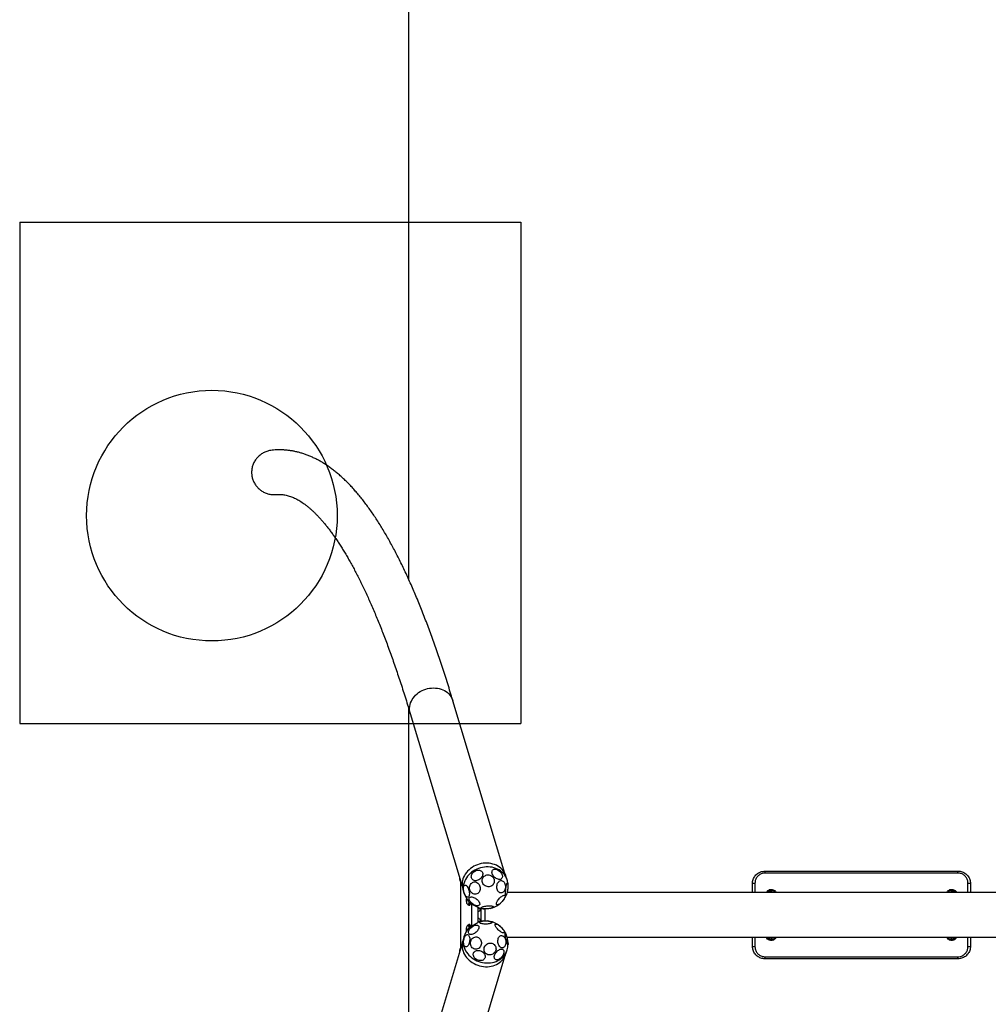
# Model space of a CAD drawing. Units: millimetres. Extents: x 17960 to 26236, y 34490 to 41990.
# Drawn here: x 17960 to 19893, y 38061 to 40026 of the extents above; entities that cross this region are included whole.
import ezdxf

# ---------------------------------------------------------------- set-up
doc = ezdxf.new("R2010")
doc.units = ezdxf.units.MM
doc.header["$LTSCALE"] = 200
for name, color, linetype in [('OTWORY_MONTAŻOWE', 1, 'Continuous'), ('STREFA', 102, 'Continuous'), ('WYLEWKI_BETONOWE', 52, 'Continuous')]:
    doc.layers.add(name, color=color, linetype=linetype)

msp = doc.modelspace()

# ---------------------------------------------------------------- linework, layer by layer
at = {"color": 7, "linetype": 'Continuous', "lineweight": 25}
for p, q in [((18927.9, 38322.6), (18824.4, 38666.9)), ((18739.3, 38641.3), (18842.8, 38297)), ((19447.1, 38323.2), (19447.1, 38327.2)), ((19447.1, 38327.2), (19832.1, 38327.2)), ((19832.1, 38323.2), (19447.1, 38323.2)), ((19832.1, 38323.2), (19832.1, 38327.2)), ((18837.5, 38314.8), (18837.4, 38314)), ((18837.4, 38314), (18837.7, 38310.9)), ((18837.4, 38314), (18837.6, 38314)), ((18837.6, 38314), (18837.9, 38311)), ((18837.7, 38314), (18837.6, 38314)), ((18837.7, 38310.9), (18838.3, 38310.9)), ((18837.9, 38311), (18838.3, 38311)), ((18838.3, 38310.9), (18838.4, 38311.7)), ((18840.4, 38174.5), (18840.4, 38304.9)), ((18932.4, 38309.6), (18930.2, 38317.1)), ((19422.1, 38284.2), (19422.1, 38302.2)), ((19857.1, 38302.2), (19857.1, 38284.2)), ((18844, 38291.1), (18846.3, 38283.6)), ((22054.9, 38284.2), (18932.5, 38284.2)), ((19454.8, 38286.3), (19454.3, 38284.8)), ((19455.3, 38287.7), (19454.8, 38286.3)), ((19460.3, 38284.4), (19460.8, 38285.8)), ((19460.3, 38284.2), (19460.3, 38284.4)), ((19818.4, 38285.8), (19818.9, 38284.4)), ((19818.9, 38284.4), (19819, 38284.2)), ((19824.4, 38286.3), (19823.9, 38287.7)), ((19824.9, 38284.8), (19824.4, 38286.3)), ((19825.1, 38284.2), (19824.9, 38284.8)), ((18851.2, 38272), (18850.9, 38269)), ((18850.9, 38269), (18851.2, 38265.9)), ((18851.2, 38269), (18850.9, 38269)), ((18851.9, 38272), (18851.2, 38272)), ((18851.5, 38272), (18851.2, 38269)), ((18851.2, 38269), (18851.5, 38266)), ((18852.2, 38269), (18851.2, 38269)), ((18851.2, 38265.9), (18851.5, 38265.8)), ((18851.7, 38272), (18851.5, 38272)), ((18851.5, 38266), (18851.9, 38266)), ((18851.5, 38265.8), (18851.9, 38265.9)), ((18852.2, 38269), (18851.9, 38272)), ((18851.9, 38265.9), (18852.2, 38269)), ((18861.3, 38261.8), (18861.3, 38216.4)), ((18854.8, 38260.5), (18855.4, 38260.5)), ((18855.8, 38259.1), (18857.8, 38259.1)), ((18874.1, 38255.4), (18874.1, 38224.3)), ((18874.1, 38247.1), (18876.8, 38247.1)), ((18880, 38252.8), (18880, 38226.9)), ((18887.9, 38251.6), (18887.9, 38227.8)), ((18876.8, 38232.4), (18874.1, 38232.4)), ((18851.2, 38213.6), (18850.9, 38210.5)), ((18850.9, 38210.5), (18851.2, 38207.4)), ((18850.9, 38210.5), (18851.2, 38210.5)), ((18851.5, 38213.6), (18851.2, 38213.6)), ((18851.5, 38213.5), (18851.2, 38210.5)), ((18851.2, 38210.5), (18851.5, 38207.5)), ((18852.2, 38210.5), (18851.2, 38210.5)), ((18851.2, 38207.4), (18851.9, 38207.4)), ((18851.9, 38213.6), (18851.5, 38213.6)), ((18851.9, 38213.5), (18851.5, 38213.5)), ((18851.5, 38207.5), (18851.7, 38207.5)), ((18852.2, 38210.5), (18851.9, 38213.6)), ((18851.9, 38207.4), (18852.2, 38210.5)), ((18855.4, 38219), (18854.8, 38219)), ((18857.8, 38220.4), (18855.8, 38220.4)), ((18846.3, 38195.8), (18844, 38188.3)), ((18931.9, 38195.3), (22054.9, 38195.3)), ((19422.1, 38177.2), (19422.1, 38195.3)), ((19454.4, 38195.3), (19455.3, 38192.6)), ((19460.8, 38194.5), (19460.5, 38195.3)), ((19818.7, 38195.3), (19818.4, 38194.5)), ((19823.9, 38192.6), (19824.8, 38195.3)), ((19857.1, 38195.3), (19857.1, 38177.2)), ((18842.8, 38182.4), (18739.3, 37838.2)), ((18837.7, 38168.6), (18837.4, 38165.5)), ((18837.4, 38165.5), (18837.5, 38164.7)), ((18837.6, 38165.5), (18837.4, 38165.5)), ((18837.9, 38168.5), (18837.6, 38165.5)), ((18837.7, 38165.5), (18837.6, 38165.5)), ((18838.3, 38168.6), (18837.7, 38168.6)), ((18838.3, 38168.5), (18837.9, 38168.5)), ((18838.4, 38167.8), (18838.3, 38168.6)), ((18930.2, 38162.4), (18932.4, 38169.9)), ((18824.4, 37812.6), (18927.9, 38156.8)), ((19447.1, 38156.3), (19832.1, 38156.3)), ((19447.1, 38152.2), (19447.1, 38156.3)), ((19832.1, 38152.2), (19447.1, 38152.2)), ((19832.1, 38152.2), (19832.1, 38156.3))]:
    msp.add_line(p, q, dxfattribs=at)
at = {"color": 1, "linetype": 'Continuous', "lineweight": 25}
for p, q in [((18837.7, 38314.1), (18837.6, 38314)), ((19427.1, 38303), (19427.1, 38284.2)), ((19852.1, 38284.2), (19852.1, 38303)), ((18874.1, 38253.5), (18878.3, 38253.5)), ((18876.8, 38226), (18874.1, 38226)), ((19427.1, 38195.3), (19427.1, 38176.5)), ((19852.1, 38176.5), (19852.1, 38195.3)), ((18837.6, 38165.5), (18837.7, 38165.3))]:
    msp.add_line(p, q, dxfattribs=at)
at = {"color": 1, "linetype": 'Continuous', "lineweight": 25, "flags": 128}
for points in [[(18739.3, 38641.3), (18739, 38642.2), (18738.3, 38645.5), (18737.9, 38648.9), (18737.9, 38652.4), (18738.3, 38655.8), (18739, 38659.3), (18740, 38662.7), (18741.4, 38666), (18743.1, 38669.2), (18745.1, 38672.3), (18747.4, 38675.3), (18750, 38678.1), (18752.9, 38680.7), (18755.9, 38683.1), (18759.2, 38685.2), (18762.7, 38687.1), (18766.3, 38688.8), (18770.1, 38690.1), (18773.9, 38691.2), (18777.8, 38692), (18781.7, 38692.4), (18785.7, 38692.6), (18789.6, 38692.4), (18793.4, 38692), (18797.2, 38691.2), (18800.8, 38690.1), (18804.3, 38688.8), (18807.6, 38687.1), (18810.7, 38685.2), (18813.5, 38683.1), (18816.1, 38680.7), (18818.5, 38678.1), (18820.5, 38675.3), (18822.2, 38672.3), (18823.6, 38669.2), (18824.4, 38666.9)], [(18868.2, 38329.2), (18864.9, 38327.1), (18861.7, 38324.9), (18858.7, 38322.4), (18856, 38319.7), (18853.5, 38316.8), (18851.3, 38313.8), (18849.4, 38310.7), (18847.9, 38307.4), (18846.6, 38304), (18845.7, 38300.6), (18845.1, 38297.2), (18844.9, 38293.7), (18845, 38290.3), (18845.5, 38286.9), (18846.3, 38283.6), (18846.3, 38283.6)], [(18932.4, 38309.6), (18931.9, 38311.2), (18930.6, 38314.3), (18929, 38317.3), (18927, 38320.1), (18924.8, 38322.8), (18922.3, 38325.2), (18919.5, 38327.5), (18916.5, 38329.4), (18913.3, 38331.2), (18909.9, 38332.6), (18906.3, 38333.8), (18902.6, 38334.7), (18898.8, 38335.3), (18894.9, 38335.5), (18891, 38335.5), (18887.1, 38335.2), (18883.1, 38334.6), (18879.3, 38333.6), (18875.5, 38332.4), (18871.8, 38330.9), (18868.2, 38329.2)], [(18846.3, 38195.8), (18846.1, 38195.3), (18845.4, 38192), (18844.9, 38188.6), (18844.9, 38185.2), (18845.2, 38181.7), (18845.8, 38178.3), (18846.8, 38174.9), (18848.1, 38171.5), (18849.7, 38168.3), (18851.6, 38165.2), (18853.9, 38162.2), (18856.4, 38159.3), (18859.2, 38156.7), (18862.2, 38154.2), (18865.4, 38152), (18868.8, 38150), (18872.4, 38148.3), (18876.1, 38146.8), (18879.9, 38145.7), (18883.7, 38144.8), (18887.7, 38144.2), (18891.6, 38143.9), (18895.5, 38143.9), (18899.4, 38144.3), (18903.2, 38144.9), (18906.9, 38145.8), (18910.4, 38147), (18913.8, 38148.5), (18917, 38150.3)]]:
    msp.add_lwpolyline(points, dxfattribs=at)
at = {"color": 7, "linetype": 'Continuous', "lineweight": 25, "flags": 128}
for points in [[(18930.2, 38317.1), (18929.7, 38318.7), (18928.4, 38321.8), (18926.7, 38324.8), (18924.8, 38327.6), (18922.5, 38330.3), (18920, 38332.7), (18917.2, 38335), (18914.2, 38336.9), (18911, 38338.7), (18907.6, 38340.1), (18904, 38341.3), (18900.3, 38342.2), (18896.5, 38342.8), (18892.7, 38343), (18888.7, 38343), (18884.8, 38342.7), (18880.9, 38342.1), (18877, 38341.1), (18873.2, 38339.9), (18869.5, 38338.4), (18866, 38336.7)], [(18866, 38336.7), (18862.6, 38334.6), (18859.4, 38332.4), (18856.5, 38329.9), (18853.7, 38327.2), (18851.3, 38324.3), (18849.1, 38321.3), (18847.2, 38318.2), (18845.6, 38314.9), (18844.3, 38311.5), (18843.4, 38308.1), (18842.8, 38304.7), (18842.6, 38301.2), (18842.7, 38297.8), (18843.2, 38294.4), (18844, 38291.1), (18844, 38291.1)], [(18876.2, 38309.7), (18874.4, 38308.9), (18872.4, 38308.3), (18870.5, 38308), (18868.7, 38308), (18866.9, 38308.3), (18865.3, 38309), (18863.9, 38309.8), (18862.8, 38311), (18861.9, 38312.4), (18861.4, 38313.9), (18861.1, 38315.6), (18861.2, 38317.3), (18861.6, 38319.2), (18862.4, 38320.9), (18863.4, 38322.7), (18864.7, 38324.3), (18866.2, 38325.7), (18867.9, 38327), (18869.7, 38327.9), (18871.6, 38328.7), (18873.5, 38329.1), (18875.4, 38329.3), (18877.3, 38329.1), (18878.9, 38328.6), (18880.4, 38327.9), (18881.7, 38326.8), (18882.7, 38325.6), (18883.4, 38324.1), (18883.8, 38322.5), (18883.9, 38320.8), (18883.6, 38319), (18883.1, 38317.2), (18882.2, 38315.4), (18881, 38313.7), (18879.6, 38312.2), (18878, 38310.9), (18876.2, 38309.7)], [(18923.1, 38315.9), (18922.9, 38314.4), (18922.3, 38313.1), (18921.6, 38312.1), (18920.5, 38311.2), (18919.2, 38310.7), (18917.8, 38310.4), (18916.2, 38310.5), (18914.4, 38310.8), (18912.7, 38311.4), (18910.9, 38312.3), (18909.2, 38313.4), (18907.6, 38314.7), (18906.1, 38316.2), (18904.9, 38317.9), (18903.8, 38319.6), (18903, 38321.3), (18902.5, 38323), (18902.3, 38324.7), (18902.4, 38326.2), (18902.7, 38327.6), (18903.4, 38328.8), (18904.3, 38329.7), (18905.5, 38330.4), (18906.9, 38330.8), (18908.4, 38330.9), (18910.1, 38330.8), (18911.8, 38330.3), (18913.6, 38329.5), (18915.3, 38328.5), (18917, 38327.3), (18918.5, 38325.9), (18919.9, 38324.3), (18921.1, 38322.6), (18922, 38320.9), (18922.6, 38319.2), (18923, 38317.5), (18923.1, 38315.9)], [(18873.8, 38282.4), (18872.1, 38281.6), (18870.4, 38281.1), (18868.6, 38280.9), (18866.8, 38281.1), (18865, 38281.7), (18863.3, 38282.5), (18861.8, 38283.7), (18860.4, 38285.2), (18859.3, 38286.8), (18858.4, 38288.7), (18857.8, 38290.7), (18857.5, 38292.8), (18857.5, 38294.8), (18857.8, 38296.9), (18858.5, 38298.8), (18859.4, 38300.5), (18860.5, 38302.1), (18861.9, 38303.4), (18863.4, 38304.4), (18865.1, 38305.1), (18866.9, 38305.4), (18868.7, 38305.4), (18870.5, 38305), (18872.3, 38304.3), (18873.9, 38303.3), (18875.3, 38302), (18876.6, 38300.4), (18877.6, 38298.6), (18878.3, 38296.7), (18878.8, 38294.6), (18878.9, 38292.6), (18878.8, 38290.5), (18878.3, 38288.5), (18877.5, 38286.7), (18876.5, 38285), (18875.2, 38283.6), (18873.8, 38282.4)], [(18900.4, 38297), (18898.5, 38296.3), (18896.5, 38295.9), (18894.4, 38295.9), (18892.4, 38296.2), (18890.4, 38296.9), (18888.5, 38297.8), (18886.9, 38299.1), (18885.4, 38300.6), (18884.2, 38302.3), (18883.4, 38304.1), (18882.8, 38306.1), (18882.7, 38308.1), (18882.8, 38310.1), (18883.3, 38312), (18884.2, 38313.8), (18885.3, 38315.5), (18886.7, 38316.9), (18888.4, 38318), (18890.2, 38318.9), (18892.2, 38319.4), (18894.2, 38319.6), (18896.3, 38319.5), (18898.3, 38319), (18900.3, 38318.2), (18902, 38317.1), (18903.6, 38315.7), (18904.9, 38314.1), (18905.9, 38312.4), (18906.6, 38310.4), (18907, 38308.4), (18907, 38306.4), (18906.7, 38304.5), (18906, 38302.6), (18905, 38300.9), (18903.7, 38299.3), (18902.2, 38298), (18900.4, 38297)], [(18914.3, 38287.4), (18913.5, 38289), (18912.8, 38290.8), (18912.3, 38292.8), (18912.1, 38294.9), (18912.1, 38296.9), (18912.4, 38299), (18912.9, 38301), (18913.6, 38302.8), (18914.6, 38304.4), (18915.7, 38305.8), (18916.9, 38306.9), (18918.3, 38307.6), (18919.7, 38308.1), (18921.1, 38308.1), (18922.6, 38307.9), (18923.9, 38307.3), (18925.2, 38306.3), (18926.3, 38305.1), (18927.3, 38303.6), (18928.1, 38301.8), (18928.7, 38299.9), (18929, 38297.9), (18929.1, 38295.8), (18929, 38293.8), (18928.6, 38291.8), (18927.9, 38289.9), (18927.1, 38288.1), (18926.1, 38286.6), (18924.9, 38285.4), (18923.6, 38284.5), (18922.2, 38283.9), (18920.8, 38283.6), (18919.4, 38283.7), (18917.9, 38284.1), (18916.6, 38284.9), (18915.4, 38286), (18914.3, 38287.4)], [(18934.2, 38299.2), (18934.2, 38297.6), (18934.1, 38295.7), (18934, 38293.7), (18933.7, 38291.6), (18933.5, 38289.5), (18933.1, 38287.5), (18932.8, 38285.6), (18932.4, 38283.8), (18932, 38282.3), (18931.6, 38281), (18931.2, 38280), (18930.8, 38279.4), (18930.4, 38279), (18930.1, 38279.1), (18929.8, 38279.4), (18929.6, 38280.2), (18929.4, 38281.2), (18929.3, 38282.5), (18929.3, 38284.1), (18929.4, 38285.9), (18929.5, 38287.8), (18929.7, 38289.9), (18929.9, 38292), (18930.2, 38294), (18930.5, 38296), (18930.9, 38297.8), (18931.3, 38299.5), (18931.7, 38300.9), (18932.2, 38302.1), (18932.6, 38302.9), (18932.9, 38303.4), (18933.3, 38303.5), (18933.6, 38303.3), (18933.8, 38302.8), (18934, 38301.9), (18934.2, 38300.7), (18934.2, 38299.2)], [(19422.1, 38302.2), (19422.2, 38302.4), (19422.5, 38302.5), (19423, 38302.6), (19423.6, 38302.8), (19424.3, 38302.8), (19425.2, 38302.9), (19426.1, 38303), (19427.1, 38303)], [(19852.1, 38303), (19853.1, 38303), (19854, 38302.9), (19854.9, 38302.8), (19855.6, 38302.8), (19856.3, 38302.6), (19856.7, 38302.5), (19857, 38302.4), (19857.1, 38302.2)], [(18856.3, 38276.9), (18855.7, 38276), (18854.9, 38275.4), (18854.1, 38275.1), (18853.1, 38275.2), (18852.1, 38275.6), (18851.1, 38276.4), (18850.1, 38277.4), (18849.2, 38278.8), (18848.3, 38280.4), (18847.5, 38282.2), (18846.8, 38284.1), (18846.2, 38286.1), (18845.8, 38288.1), (18845.5, 38290.2), (18845.5, 38292.1), (18845.5, 38293.9), (18845.8, 38295.5), (18846.2, 38296.8), (18846.8, 38297.9), (18847.5, 38298.7), (18848.3, 38299.1), (18849.2, 38299.2), (18850.2, 38298.9), (18851.2, 38298.3), (18852.2, 38297.4), (18853.1, 38296.2), (18854.1, 38294.7), (18854.9, 38293), (18855.7, 38291.2), (18856.3, 38289.2), (18856.8, 38287.2), (18857.1, 38285.1), (18857.3, 38283.1), (18857.3, 38281.3), (18857.1, 38279.6), (18856.8, 38278.1), (18856.3, 38276.9)], [(18857.4, 38264.9), (18857.3, 38264.4), (18857.2, 38262.9), (18856.9, 38261.5), (18856.7, 38260.4), (18856.4, 38259.6), (18856.1, 38259.2), (18855.7, 38259.1), (18855.4, 38259.4), (18855.1, 38260), (18854.9, 38260.5)], [(18855.4, 38260.5), (18855.7, 38260.6), (18856, 38261.2), (18856.3, 38262.1), (18856.5, 38263.3), (18856.7, 38264.7), (18856.8, 38265.6)], [(18873.1, 38257.8), (18871.5, 38258), (18869.8, 38258.4), (18868, 38259.1), (18866.2, 38259.9), (18864.5, 38261), (18862.8, 38262.2), (18861.2, 38263.6), (18859.9, 38265.1), (18858.7, 38266.6), (18857.8, 38268.1), (18857.1, 38269.5), (18856.8, 38270.9), (18856.8, 38272.2), (18857, 38273.3), (18857.6, 38274.2), (18858.4, 38274.9), (18859.5, 38275.4), (18860.8, 38275.6), (18862.3, 38275.6), (18864, 38275.3), (18865.7, 38274.7), (18867.5, 38274), (18869.3, 38273), (18871, 38271.8), (18872.6, 38270.5), (18874.1, 38269.1), (18875.4, 38267.6), (18876.4, 38266.1), (18877.2, 38264.6), (18877.7, 38263.2), (18877.9, 38261.9), (18877.8, 38260.7), (18877.4, 38259.7), (18876.7, 38258.9), (18875.7, 38258.3), (18874.5, 38257.9), (18873.1, 38257.8)], [(18859.2, 38263.2), (18859.1, 38262.9), (18858.9, 38261.5), (18858.6, 38260.4), (18858.4, 38259.6), (18858, 38259.2), (18857.8, 38259.1)], [(18911, 38261.4), (18911, 38262.4), (18911.3, 38263.6), (18911.8, 38265), (18912.5, 38266.5), (18913.5, 38268.1), (18914.6, 38269.7), (18915.9, 38271.3), (18917.3, 38272.9), (18918.7, 38274.3), (18920.2, 38275.6), (18921.7, 38276.8), (18923.1, 38277.7), (18924.4, 38278.4), (18925.6, 38278.8), (18926.6, 38279), (18927.4, 38278.9), (18928, 38278.5), (18928.4, 38277.8), (18928.5, 38276.9), (18928.3, 38275.8), (18927.9, 38274.5), (18927.3, 38273.1), (18926.4, 38271.5), (18925.4, 38269.9), (18924.2, 38268.3), (18922.9, 38266.7), (18921.4, 38265.2), (18920, 38263.8), (18918.5, 38262.6), (18917, 38261.5), (18915.7, 38260.7), (18914.4, 38260.2), (18913.3, 38259.9), (18912.4, 38259.9), (18911.7, 38260.1), (18911.2, 38260.7), (18911, 38261.4)], [(18878.9, 38253.2), (18878.7, 38251.6), (18878.4, 38250), (18878, 38248.7), (18877.6, 38247.7), (18877.2, 38247.2), (18876.8, 38247.1)], [(18882.7, 38252.3), (18881.7, 38252.7), (18881.1, 38253.2), (18880.8, 38253.7), (18880.9, 38254.2), (18881.3, 38254.7), (18882.1, 38255.3), (18883.2, 38255.8), (18884.6, 38256.3), (18886.2, 38256.8), (18888, 38257.2), (18889.9, 38257.5), (18892, 38257.8), (18894, 38258), (18896.1, 38258.1), (18898.1, 38258), (18899.9, 38257.9), (18901.5, 38257.8), (18902.9, 38257.5), (18904, 38257.1), (18904.8, 38256.7), (18905.2, 38256.3), (18905.3, 38255.7), (18905, 38255.2), (18904.5, 38254.7), (18903.5, 38254.1), (18902.3, 38253.6), (18900.8, 38253.1), (18899.1, 38252.7), (18897.2, 38252.3), (18895.2, 38252), (18893.1, 38251.8), (18891.1, 38251.6), (18889, 38251.6), (18887.2, 38251.7), (18885.4, 38251.8), (18883.9, 38252), (18882.7, 38252.3)], [(18877.1, 38226.2), (18877.1, 38226.1), (18876.8, 38226), (18876.2, 38225.6), (18875.3, 38225.1), (18874.2, 38224.4), (18872.9, 38223.6), (18871.4, 38222.7), (18869.7, 38221.6), (18868, 38220.6), (18866.2, 38219.5), (18864.4, 38218.4), (18862.7, 38217.3), (18861.1, 38216.3), (18859.7, 38215.4), (18858.4, 38214.7), (18857.4, 38214), (18856.7, 38213.6), (18856.2, 38213.3), (18856.1, 38213.2)], [(18876.8, 38232.4), (18877.2, 38232.2), (18877.6, 38231.7), (18878, 38230.8), (18878.4, 38229.5), (18878.7, 38227.9), (18878.9, 38226.6)], [(18897.2, 38227.1), (18898.7, 38226.7), (18900, 38226.3), (18900.9, 38225.8), (18901.5, 38225.3), (18901.8, 38224.7), (18901.7, 38224.2), (18901.3, 38223.6), (18900.5, 38223.1), (18899.4, 38222.7), (18898.1, 38222.3), (18896.5, 38221.9), (18894.6, 38221.7), (18892.7, 38221.5), (18890.6, 38221.4), (18888.5, 38221.4), (18886.5, 38221.5), (18884.5, 38221.7), (18882.7, 38222), (18881.1, 38222.3), (18879.7, 38222.7), (18878.6, 38223.2), (18877.8, 38223.7), (18877.4, 38224.3), (18877.3, 38224.8), (18877.5, 38225.3), (18878.1, 38225.9), (18879.1, 38226.4), (18880.3, 38226.8), (18881.8, 38227.2), (18883.5, 38227.5), (18885.4, 38227.7), (18887.4, 38227.8), (18889.5, 38227.9), (18891.6, 38227.8), (18893.6, 38227.7), (18895.5, 38227.4), (18897.2, 38227.1)], [(18854.9, 38219), (18855, 38219.1), (18855.3, 38219.8), (18855.6, 38220.3), (18855.9, 38220.4), (18856.2, 38220.1), (18856.5, 38219.5), (18856.8, 38218.5), (18857.1, 38217.3), (18857.3, 38215.8), (18857.4, 38214.2), (18857.4, 38214)], [(18856.8, 38213.6), (18856.7, 38214.8), (18856.5, 38216.2), (18856.3, 38217.4), (18856, 38218.3), (18855.7, 38218.8), (18855.4, 38219)], [(18875.2, 38218), (18875.8, 38217), (18876.1, 38215.8), (18876.1, 38214.5), (18875.8, 38213), (18875.3, 38211.4), (18874.4, 38209.8), (18873.4, 38208.1), (18872.1, 38206.6), (18870.6, 38205.1), (18869, 38203.8), (18867.3, 38202.7), (18865.5, 38201.8), (18863.8, 38201.1), (18862.1, 38200.6), (18860.5, 38200.5), (18859.1, 38200.6), (18857.9, 38201), (18856.9, 38201.7), (18856.1, 38202.5), (18855.7, 38203.7), (18855.5, 38204.9), (18855.6, 38206.4), (18856.1, 38207.9), (18856.8, 38209.5), (18857.7, 38211.2), (18858.9, 38212.7), (18860.3, 38214.3), (18861.9, 38215.6), (18863.5, 38216.9), (18865.2, 38217.9), (18867, 38218.7), (18868.7, 38219.3), (18870.3, 38219.6), (18871.8, 38219.6), (18873.2, 38219.3), (18874.3, 38218.8), (18875.2, 38218)], [(18857.8, 38220.4), (18857.9, 38220.4), (18858.2, 38220.1), (18858.5, 38219.5), (18858.8, 38218.5), (18859, 38217.3), (18859.2, 38215.8), (18859.3, 38215.2)], [(18910.1, 38221.6), (18911.2, 38221.5), (18912.4, 38221.1), (18913.7, 38220.4), (18915.2, 38219.5), (18916.8, 38218.5), (18918.3, 38217.2), (18919.9, 38215.9), (18921.4, 38214.4), (18922.8, 38212.9), (18924, 38211.4), (18925.1, 38209.9), (18925.9, 38208.6), (18926.5, 38207.3), (18926.9, 38206.2), (18927, 38205.3), (18926.8, 38204.6), (18926.3, 38204.1), (18925.7, 38203.9), (18924.7, 38203.9), (18923.6, 38204.2), (18922.3, 38204.7), (18920.9, 38205.5), (18919.4, 38206.5), (18917.8, 38207.6), (18916.2, 38208.9), (18914.7, 38210.3), (18913.3, 38211.8), (18911.9, 38213.3), (18910.8, 38214.8), (18909.8, 38216.2), (18909.1, 38217.6), (18908.6, 38218.8), (18908.4, 38219.8), (18908.4, 38220.6), (18908.8, 38221.2), (18909.3, 38221.5), (18910.1, 38221.6)], [(18928.4, 38202.6), (18928.4, 38203.5), (18928.4, 38204.1), (18928.6, 38204.4), (18928.8, 38204.3), (18929.1, 38203.9), (18929.5, 38203.1), (18929.9, 38202), (18930.4, 38200.7), (18930.9, 38199.1), (18931.4, 38197.3), (18931.9, 38195.4), (18932.4, 38193.4), (18932.9, 38191.3), (18933.3, 38189.3), (18933.6, 38187.4), (18933.9, 38185.6), (18934.1, 38184), (18934.3, 38182.6), (18934.3, 38181.6), (18934.3, 38180.8), (18934.2, 38180.4), (18934, 38180.3), (18933.7, 38180.5), (18933.4, 38181.1), (18933, 38182), (18932.5, 38183.2), (18932, 38184.7), (18931.5, 38186.4), (18931, 38188.3), (18930.5, 38190.3), (18930.1, 38192.3), (18929.6, 38194.3), (18929.2, 38196.3), (18928.9, 38198.2), (18928.7, 38199.9), (18928.5, 38201.4), (18928.4, 38202.6)], [(18844, 38188.3), (18843.9, 38187.8), (18843.1, 38184.5), (18842.7, 38181.1), (18842.6, 38177.7), (18842.9, 38174.2), (18843.5, 38170.8), (18844.5, 38167.4), (18845.8, 38164), (18847.5, 38160.8), (18849.4, 38157.7), (18851.6, 38154.7), (18854.1, 38151.8), (18856.9, 38149.2), (18859.9, 38146.7), (18863.1, 38144.5), (18866.5, 38142.5), (18870.1, 38140.8), (18873.8, 38139.3), (18877.6, 38138.2), (18881.5, 38137.3), (18885.4, 38136.7), (18889.4, 38136.4), (18893.3, 38136.4), (18897.1, 38136.8), (18900.9, 38137.4), (18904.6, 38138.3), (18908.2, 38139.5), (18911.5, 38141), (18914.7, 38142.8)], [(18846.4, 38180.2), (18846, 38181.9), (18845.7, 38183.8), (18845.7, 38185.8), (18845.8, 38187.8), (18846.1, 38189.9), (18846.5, 38191.9), (18847.1, 38193.9), (18847.8, 38195.6), (18848.7, 38197.2), (18849.6, 38198.5), (18850.6, 38199.4), (18851.7, 38200.1), (18852.7, 38200.4), (18853.7, 38200.4), (18854.7, 38200), (18855.6, 38199.3), (18856.3, 38198.3), (18857, 38196.9), (18857.5, 38195.4), (18857.8, 38193.6), (18857.9, 38191.6), (18857.9, 38189.6), (18857.7, 38187.5), (18857.4, 38185.4), (18856.8, 38183.5), (18856.2, 38181.6), (18855.4, 38180), (18854.5, 38178.5), (18853.5, 38177.4), (18852.5, 38176.6), (18851.4, 38176.1), (18850.4, 38175.9), (18849.4, 38176.1), (18848.5, 38176.7), (18847.7, 38177.6), (18847, 38178.8), (18846.4, 38180.2)], [(18878.3, 38192.1), (18879.4, 38190.4), (18880.3, 38188.6), (18880.9, 38186.7), (18881.2, 38184.6), (18881.2, 38182.5), (18880.9, 38180.5), (18880.2, 38178.5), (18879.3, 38176.7), (18878.1, 38175.1), (18876.7, 38173.7), (18875.1, 38172.6), (18873.4, 38171.8), (18871.5, 38171.4), (18869.7, 38171.3), (18867.8, 38171.6), (18866, 38172.2), (18864.4, 38173.1), (18862.9, 38174.4), (18861.6, 38175.9), (18860.6, 38177.6), (18859.8, 38179.5), (18859.4, 38181.5), (18859.2, 38183.6), (18859.4, 38185.7), (18859.9, 38187.7), (18860.7, 38189.6), (18861.7, 38191.3), (18863, 38192.8), (18864.6, 38194.1), (18866.2, 38195), (18868, 38195.6), (18869.9, 38195.9), (18871.8, 38195.8), (18873.6, 38195.3), (18875.3, 38194.5), (18876.9, 38193.4), (18878.3, 38192.1)], [(18893.9, 38182.4), (18895.8, 38183.1), (18897.9, 38183.5), (18899.9, 38183.5), (18901.9, 38183.2), (18903.8, 38182.6), (18905.5, 38181.6), (18907, 38180.4), (18908.3, 38178.9), (18909.3, 38177.2), (18910, 38175.4), (18910.3, 38173.4), (18910.4, 38171.4), (18910, 38169.4), (18909.3, 38167.4), (18908.3, 38165.6), (18907.1, 38164), (18905.5, 38162.6), (18903.8, 38161.4), (18901.9, 38160.6), (18899.9, 38160), (18897.9, 38159.8), (18895.9, 38160), (18893.9, 38160.4), (18892.1, 38161.2), (18890.4, 38162.3), (18889, 38163.7), (18887.9, 38165.3), (18887, 38167.1), (18886.5, 38169), (18886.4, 38171), (18886.5, 38173), (18887, 38175), (18887.9, 38176.9), (18889, 38178.6), (18890.4, 38180.1), (18892.1, 38181.4), (18893.9, 38182.4)], [(18917.6, 38197), (18918.8, 38197.9), (18920.1, 38198.4), (18921.4, 38198.5), (18922.8, 38198.3), (18924.1, 38197.8), (18925.4, 38196.9), (18926.6, 38195.7), (18927.7, 38194.3), (18928.6, 38192.6), (18929.3, 38190.8), (18929.8, 38188.8), (18930.1, 38186.7), (18930.1, 38184.6), (18930, 38182.6), (18929.5, 38180.7), (18928.9, 38178.9), (18928.1, 38177.4), (18927.1, 38176.1), (18926, 38175.1), (18924.8, 38174.4), (18923.4, 38174.1), (18922.1, 38174.1), (18920.7, 38174.4), (18919.4, 38175.2), (18918.2, 38176.2), (18917, 38177.5), (18916.1, 38179.1), (18915.2, 38180.8), (18914.6, 38182.8), (18914.2, 38184.8), (18914.1, 38186.9), (18914.1, 38189), (18914.4, 38190.9), (18914.9, 38192.8), (18915.6, 38194.4), (18916.5, 38195.9), (18917.6, 38197)], [(18865.4, 38163.6), (18866.1, 38165.1), (18867.2, 38166.3), (18868.5, 38167.4), (18870, 38168.2), (18871.7, 38168.8), (18873.6, 38169), (18875.6, 38169), (18877.6, 38168.7), (18879.6, 38168.1), (18881.5, 38167.2), (18883.2, 38166.1), (18884.8, 38164.7), (18886.2, 38163.2), (18887.3, 38161.6), (18888, 38159.9), (18888.5, 38158.2), (18888.6, 38156.4), (18888.4, 38154.8), (18887.8, 38153.2), (18886.9, 38151.9), (18885.8, 38150.7), (18884.4, 38149.7), (18882.7, 38149), (18880.9, 38148.6), (18879, 38148.5), (18877, 38148.7), (18875, 38149.2), (18873, 38149.9), (18871.2, 38150.9), (18869.5, 38152.1), (18868, 38153.6), (18866.8, 38155.1), (18865.9, 38156.8), (18865.3, 38158.5), (18865, 38160.3), (18865, 38162), (18865.4, 38163.6)], [(18915.7, 38169.7), (18917.3, 38170.6), (18918.9, 38171.2), (18920.5, 38171.5), (18921.9, 38171.4), (18923.2, 38171.1), (18924.3, 38170.5), (18925.1, 38169.6), (18925.7, 38168.5), (18926.1, 38167.1), (18926.2, 38165.6), (18926, 38163.9), (18925.5, 38162.1), (18924.8, 38160.3), (18923.8, 38158.5), (18922.6, 38156.8), (18921.3, 38155.2), (18919.8, 38153.7), (18918.2, 38152.5), (18916.6, 38151.5), (18915, 38150.8), (18913.4, 38150.3), (18911.9, 38150.2), (18910.5, 38150.4), (18909.3, 38150.8), (18908.4, 38151.6), (18907.6, 38152.6), (18907.2, 38153.9), (18906.9, 38155.3), (18907, 38157), (18907.3, 38158.7), (18907.9, 38160.5), (18908.8, 38162.3), (18909.9, 38164), (18911.1, 38165.7), (18912.6, 38167.2), (18914.1, 38168.6), (18915.7, 38169.7)], [(19422.1, 38177.2), (19422.2, 38177.1), (19422.5, 38176.9), (19423, 38176.8), (19423.6, 38176.7), (19424.3, 38176.6), (19425.2, 38176.6), (19426.1, 38176.5), (19427.1, 38176.5)], [(19852.1, 38176.5), (19853.1, 38176.5), (19854, 38176.6), (19854.9, 38176.6), (19855.6, 38176.7), (19856.3, 38176.8), (19856.7, 38176.9), (19857, 38177.1), (19857.1, 38177.2)]]:
    msp.add_lwpolyline(points, dxfattribs=at)
at = {"color": 7, "linetype": 'Continuous', "lineweight": 25}
for centre, radius, start, end in [((18889.4, 38296.6), 45, 6.0651, 16.7396), ((18889.4, 38296.6), 45, 196.7396, 228.3815), ((18847.2, 38265.3), 9.87, 334.2964, 0.0355), ((18924.9, 38369.7), 125.2, 238.5036, 249.6713), ((18885.2, 38303.8), 53.2, 289.9589, 310.137), ((18889.4, 38296.6), 45, 312.0011, 339.5865), ((18889.4, 38296.6), 45, 259.7936, 268.346), ((18889.4, 38296.6), 45, 281.8198, 288.0947), ((18889.4, 38182.9), 45, 94.1808, 105.7624), ((18889.4, 38182.9), 45, 77.7236, 85.3115), ((18886.7, 38176.8), 51.6, 56.4314, 76.2616), ((18889.4, 38182.9), 45, 137.6495, 163.2604), ((18843.9, 38213.5), 13.2, 1.9164, 21.2786), ((18889.4, 38182.9), 45, 27.5623, 54.9694), ((18889.4, 38182.9), 45, 343.2604, 357.8323), ((18897, 38172.7), 34.8, 300.7102, 342.7231)]:
    msp.add_arc(centre, radius, start, end, dxfattribs=at)
at = {"color": 1, "linetype": 'Continuous', "lineweight": 25}
for centre, radius, start, end in [((19459.6, 38279.7), 9.1, 117.8604, 150.7244), ((19457, 38283.9), 2.79, 89.0911, 160.5073), ((19457.5, 38285.3), 2.79, 89.0982, 160.5087), ((19458, 38286.7), 2.79, 89.0971, 160.5049), ((19457, 38283.7), 2.94, 8.461, 90.4595), ((19457.6, 38285.2), 2.88, 342.3832, 91.4248), ((19458.1, 38286.7), 2.88, 342.3831, 91.4202), ((19459.6, 38279.7), 9.1, 29.2756, 83.5557), ((19819.6, 38279.7), 9.1, 96.4528, 150.7244), ((19821.2, 38286.7), 2.88, 88.5752, 197.6168), ((19821.6, 38285.2), 2.88, 88.5752, 197.6168), ((19822.2, 38283.7), 2.94, 89.5405, 171.539), ((19821.3, 38286.7), 2.79, 19.4915, 90.9017), ((19821.8, 38285.3), 2.79, 19.4891, 90.904), ((19822.2, 38283.9), 2.79, 19.3313, 90.9069), ((19819.6, 38279.7), 9.1, 29.2756, 63.448), ((19459.6, 38199.7), 9.1, 209.2756, 247.1912), ((19457, 38196.4), 2.79, 202.9428, 270.8689), ((19458, 38193.5), 2.79, 199.4892, 270.9039), ((19457, 38196.5), 2.97, 269.7494, 334.7939), ((19458.1, 38193.6), 2.87, 268.5515, 17.6452), ((19459.6, 38199.7), 9.1, 268.646, 330.7244), ((19819.6, 38199.7), 9.1, 209.2756, 271.4637), ((19821.1, 38193.6), 2.87, 162.3576, 271.4457), ((19822.2, 38196.5), 2.97, 205.2061, 270.2551), ((19821.3, 38193.5), 2.79, 269.1104, 340.4917), ((19822.2, 38196.4), 2.79, 269.1319, 337.0611), ((19819.6, 38199.7), 9.1, 292.6121, 330.7244), ((18899.2, 38180.2), 34.8, 300.7107, 342.7217)]:
    msp.add_arc(centre, radius, start, end, dxfattribs=at)
at = {"color": 7, "linetype": 'Continuous', "lineweight": 25}
for centre, major_axis, start_param, end_param in [((18837.9, 38310.6), (0.28, 0.31), 0.684968, 1.343768), ((18851.4, 38272.4), (-0.28, 0.31), 1.797824, 2.456624), ((18851.4, 38265.6), (0.28, 0.31), 0.684968, 1.343768), ((18851.4, 38213.9), (-0.28, 0.31), 1.797824, 2.456624), ((18851.4, 38207.1), (0.28, 0.31), 0.684968, 1.343768), ((18837.9, 38168.9), (-0.28, 0.31), 1.797824, 2.456624)]:
    msp.add_ellipse(centre, major_axis=major_axis, ratio=0.902908, start_param=start_param, end_param=end_param, dxfattribs=at)
for points, knots in [([(18463.6, 39166.6), (18461.9, 39166.5), (18457.7, 39166.1), (18451.1, 39164), (18444.1, 39160.6), (18437.9, 39156), (18432.5, 39150.5), (18428.2, 39144.2), (18425, 39137.2), (18423.1, 39129.9), (18422.5, 39122.4), (18423.1, 39115), (18425, 39107.8), (18428, 39101), (18432.2, 39094.8), (18437.3, 39089.4), (18443.3, 39084.9), (18449.9, 39081.4), (18457.1, 39079.1), (18464.6, 39077.9), (18469.6, 39078.2), (18472.1, 39078.3)], [0, 0, 0, 0, 0.035825, 0.091383, 0.145476, 0.20116, 0.254833, 0.310107, 0.363029, 0.41753, 0.469705, 0.523418, 0.575179, 0.628436, 0.680287, 0.733611, 0.786019, 0.839904, 0.893106, 0.947814, 1, 1, 1, 1]), ([(18824.4, 38666.9), (18823.5, 38669.9), (18820.9, 38678.5), (18816.6, 38692.6), (18811.4, 38709.1), (18806.2, 38725.3), (18800.9, 38741.2), (18795.6, 38756.9), (18790.3, 38772.4), (18784.9, 38787.5), (18779.5, 38802.4), (18774.1, 38817), (18768.6, 38831.3), (18763.1, 38845.4), (18757.6, 38859.2), (18752, 38872.7), (18746.4, 38885.9), (18740.8, 38898.9), (18735.1, 38911.5), (18729.3, 38923.9), (18723.6, 38936.1), (18717.8, 38947.9), (18711.9, 38959.5), (18706, 38970.7), (18700.1, 38981.7), (18694.1, 38992.4), (18688.1, 39002.9), (18682, 39013), (18675.8, 39022.8), (18669.7, 39032.4), (18663.4, 39041.7), (18657.1, 39050.6), (18650.8, 39059.3), (18644.3, 39067.7), (18637.9, 39075.8), (18631.3, 39083.5), (18624.7, 39091), (18618.1, 39098.1), (18611.4, 39104.9), (18604.6, 39111.3), (18597.8, 39117.4), (18591, 39123.2), (18584.1, 39128.6), (18577.2, 39133.6), (18570.2, 39138.3), (18563.3, 39142.7), (18556.3, 39146.6), (18549.3, 39150.2), (18542.3, 39153.5), (18535.4, 39156.4), (18528.4, 39159), (18521.4, 39161.2), (18514.5, 39163), (18507.5, 39164.6), (18500.6, 39165.8), (18493.7, 39166.7), (18486.8, 39167.3), (18479.9, 39167.5), (18473, 39167.4), (18467.5, 39167.2), (18464.4, 39166.8), (18463.6, 39166.7)], [0, 0, 0, 0, 0.009215, 0.026886, 0.044565, 0.062253, 0.079952, 0.097662, 0.115383, 0.133117, 0.150864, 0.168624, 0.186399, 0.204189, 0.221995, 0.239818, 0.257659, 0.275518, 0.293397, 0.311296, 0.329216, 0.347158, 0.365123, 0.383112, 0.401124, 0.419161, 0.437222, 0.455307, 0.473414, 0.491543, 0.509691, 0.527855, 0.546029, 0.564207, 0.582379, 0.600534, 0.618658, 0.636735, 0.654747, 0.672674, 0.690493, 0.70818, 0.725713, 0.743069, 0.760228, 0.777175, 0.793898, 0.810391, 0.826654, 0.842693, 0.858517, 0.87414, 0.889582, 0.904862, 0.920005, 0.935035, 0.949979, 0.964864, 0.979717, 0.994565, 1, 1, 1, 1]), ([(18472.1, 39078.3), (18473.4, 39078.4), (18476.2, 39078.6), (18480.5, 39078.6), (18484.9, 39078.2), (18489.2, 39077.6), (18493.6, 39076.6), (18497.8, 39075.4), (18502.1, 39074), (18506.3, 39072.2), (18510.5, 39070.3), (18514.7, 39068), (18519, 39065.6), (18523.2, 39062.8), (18527.6, 39059.8), (18532, 39056.5), (18536.4, 39052.9), (18540.9, 39049.1), (18545.4, 39044.9), (18550, 39040.5), (18554.6, 39035.8), (18559.3, 39030.7), (18564.1, 39025.4), (18568.8, 39019.7), (18573.6, 39013.8), (18578.5, 39007.5), (18583.3, 39000.9), (18588.2, 38994.1), (18593.2, 38986.8), (18598.1, 38979.3), (18603.1, 38971.5), (18608.1, 38963.3), (18613.1, 38954.9), (18618.2, 38946.1), (18623.2, 38937), (18628.3, 38927.6), (18633.3, 38917.8), (18638.4, 38907.8), (18643.5, 38897.4), (18648.6, 38886.8), (18653.7, 38875.8), (18658.7, 38864.5), (18663.8, 38852.9), (18668.9, 38841), (18674, 38828.8), (18679, 38816.3), (18684.1, 38803.5), (18689.1, 38790.4), (18694.1, 38777), (18699.2, 38763.2), (18704.2, 38749.2), (18709.2, 38734.9), (18714.1, 38720.3), (18719.1, 38705.4), (18724, 38690.3), (18729, 38674.8), (18733.8, 38659.3), (18737.2, 38648.1), (18739, 38642.1), (18739.3, 38641.3)], [0, 0, 0, 0, 0.02132, 0.044021, 0.067038, 0.089615, 0.111362, 0.132181, 0.152155, 0.171424, 0.190124, 0.208373, 0.226268, 0.243886, 0.261288, 0.278523, 0.295631, 0.312644, 0.329587, 0.346482, 0.363344, 0.380188, 0.397025, 0.413861, 0.430703, 0.447556, 0.464425, 0.481313, 0.498224, 0.515158, 0.532117, 0.549101, 0.566112, 0.583149, 0.600212, 0.617301, 0.634415, 0.651553, 0.668715, 0.6859, 0.703106, 0.720334, 0.737583, 0.754851, 0.772137, 0.789442, 0.806763, 0.824101, 0.841454, 0.858822, 0.876204, 0.893599, 0.911007, 0.928426, 0.945858, 0.9633, 0.980752, 0.997304, 1, 1, 1, 1]), ([(19422.1, 38302.2), (19422.2, 38303.6), (19422.3, 38306.5), (19423.4, 38310.6), (19425.2, 38314.5), (19427.6, 38318), (19430.6, 38321.1), (19434, 38323.7), (19437.9, 38325.6), (19442.2, 38326.9), (19445.4, 38327.1), (19447.1, 38327.2)], [0, 0, 0, 0, 0.107366, 0.21787, 0.325258, 0.435795, 0.543115, 0.653631, 0.759761, 0.869043, 1, 1, 1, 1]), ([(19447.1, 38323.2), (19445.7, 38323.1), (19443.2, 38323), (19439.7, 38321.9), (19436.7, 38320.3), (19433.9, 38318.3), (19431.5, 38315.8), (19429.6, 38312.9), (19428.2, 38309.8), (19427.3, 38306.4), (19427.2, 38304.1), (19427.1, 38303)], [0, 0, 0, 0, 0.129885, 0.236947, 0.344033, 0.452868, 0.561721, 0.671157, 0.780603, 0.890301, 1, 1, 1, 1]), ([(19832.1, 38327.2), (19833.5, 38327.2), (19836.3, 38327), (19840.3, 38326), (19844.1, 38324.3), (19847.6, 38322), (19850.7, 38319.2), (19853.2, 38315.8), (19855.2, 38312.1), (19856.4, 38308.5), (19857, 38305.2), (19857.1, 38303.2), (19857.1, 38302.2)], [0, 0, 0, 0, 0.105447, 0.210901, 0.316169, 0.421438, 0.527533, 0.633635, 0.741427, 0.849222, 0.924611, 1, 1, 1, 1]), ([(19852.1, 38303), (19852, 38304.6), (19851.8, 38307.3), (19850.6, 38311), (19849, 38314), (19847, 38316.7), (19844.5, 38319), (19841.7, 38320.8), (19838.7, 38322.2), (19835.4, 38323), (19833.2, 38323.1), (19832.1, 38323.2)], [0, 0, 0, 0, 0.151645, 0.260069, 0.368486, 0.474744, 0.580984, 0.685851, 0.790696, 0.895351, 1, 1, 1, 1]), ([(18837.4, 38314.9), (18837.4, 38314.7), (18837.4, 38314.5), (18837.4, 38314.3), (18837.4, 38314.3)], [0, 0, 0, 0, 0.696251, 1, 1, 1, 1]), ([(18837.4, 38314), (18837.4, 38313.3), (18837.5, 38311.8), (18837.8, 38309.6), (18838.6, 38307.5), (18839.5, 38306.2), (18840.1, 38305.9), (18840.2, 38305.8)], [0, 0, 0, 0, 0.200903, 0.476655, 0.773495, 0.956648, 1, 1, 1, 1]), ([(19456.3, 38289.2), (19455.3, 38288.7), (19453.3, 38287.8), (19451.4, 38285.8), (19450.9, 38284.5), (19450.8, 38284.2)], [0, 0, 0, 0, 0.4320013, 0.8730416, 1, 1, 1, 1]), ([(19454.3, 38284.8), (19454.3, 38284.7), (19454.2, 38284.4), (19454.2, 38284.2), (19454.2, 38284.2)], [0, 0, 0, 0, 0.800882, 1, 1, 1, 1]), ([(19461.6, 38284.2), (19461.6, 38284.5), (19461.5, 38285.3), (19461.4, 38286.4), (19461.3, 38287.2), (19461.1, 38287.9), (19460.8, 38288.5), (19460.3, 38289), (19459.7, 38289.5), (19458.8, 38289.8), (19457.9, 38289.9), (19457.1, 38289.7), (19456.4, 38289.2), (19455.9, 38288.8), (19455.6, 38288.2), (19455.4, 38287.9), (19455.3, 38287.7), (19455.3, 38287.7)], [0, 0, 0, 0, 0.093688, 0.207313, 0.33196, 0.405392, 0.460329, 0.516111, 0.577494, 0.643381, 0.711327, 0.778475, 0.836031, 0.88809, 0.937181, 0.987734, 1, 1, 1, 1]), ([(19468.4, 38284.2), (19468.3, 38284.5), (19467.8, 38285.8), (19466, 38287.7), (19463.1, 38289.3), (19460.6, 38289.9), (19459.4, 38289.7), (19459.2, 38289.7)], [0, 0, 0, 0, 0.080095, 0.373272, 0.665364, 0.957403, 1, 1, 1, 1]), ([(19820, 38289.7), (19819.9, 38289.7), (19818.7, 38289.9), (19816.3, 38289.3), (19813.4, 38287.7), (19811.4, 38285.8), (19810.9, 38284.5), (19810.8, 38284.2)], [0, 0, 0, 0, 0.028215, 0.321948, 0.617628, 0.914533, 1, 1, 1, 1]), ([(19823.9, 38287.7), (19823.8, 38287.9), (19823.7, 38288.2), (19823.3, 38288.8), (19822.7, 38289.4), (19822, 38289.7), (19821, 38289.9), (19820.1, 38289.8), (19819.4, 38289.4), (19818.8, 38288.9), (19818.4, 38288.4), (19818.2, 38287.9), (19818, 38287.4), (19817.9, 38286.8), (19817.7, 38285.8), (19817.6, 38284.9), (19817.6, 38284.3), (19817.6, 38284.2)], [0, 0, 0, 0, 0.063899, 0.117483, 0.176608, 0.241004, 0.308472, 0.380475, 0.440924, 0.494677, 0.544549, 0.593793, 0.648831, 0.722258, 0.856665, 0.964687, 1, 1, 1, 1]), ([(19828.4, 38284.2), (19828.3, 38284.5), (19827.8, 38285.8), (19825.9, 38287.6), (19824, 38289), (19822.9, 38289.2), (19822.9, 38289.2)], [0, 0, 0, 0, 0.118723, 0.553312, 0.986271, 1, 1, 1, 1]), ([(18851.3, 38272.6), (18851.3, 38272.3), (18851, 38271.4), (18850.9, 38269.5), (18851, 38266.9), (18851.3, 38264.6), (18852.1, 38262.4), (18853.2, 38261.1), (18854.1, 38260.5), (18854.6, 38260.5), (18854.8, 38260.5)], [0, 0, 0, 0, 0.064585, 0.224201, 0.387511, 0.564533, 0.755099, 0.872687, 0.935799, 1, 1, 1, 1]), ([(18855.4, 38260.5), (18855.6, 38260.5), (18855.8, 38260.5), (18855.9, 38260.7), (18856, 38260.8)], [0, 0, 0, 0, 0.5300078, 1, 1, 1, 1]), ([(18854.8, 38219), (18854.6, 38219), (18854, 38218.9), (18853.2, 38218.3), (18852.3, 38217.2), (18851.5, 38215.5), (18851.1, 38213.4), (18850.9, 38211.7), (18851, 38210.9), (18851, 38210.8)], [0, 0, 0, 0, 0.097182, 0.184187, 0.313912, 0.524281, 0.761547, 0.983642, 1, 1, 1, 1]), ([(18851, 38210.5), (18851, 38209.9), (18851, 38208.5), (18851.2, 38207.3), (18851.3, 38206.6)], [0, 0, 0, 0, 0.469841, 1, 1, 1, 1]), ([(18855.6, 38219), (18855.6, 38219), (18855.5, 38219), (18855.5, 38219), (18855.4, 38219)], [0, 0, 0, 0, 0.02937, 1, 1, 1, 1]), ([(18856.1, 38218.5), (18856.1, 38218.6), (18856, 38218.8), (18855.7, 38218.9), (18855.6, 38219)], [0, 0, 0, 0, 0.451622, 1, 1, 1, 1]), ([(19450.8, 38195.3), (19451.1, 38194.7), (19451.8, 38193.2), (19454, 38191.3), (19457.1, 38189.9), (19460.5, 38189.6), (19463.8, 38190.4), (19466.6, 38192.4), (19468.2, 38194.1), (19468.5, 38195.2), (19468.6, 38195.3)], [0, 0, 0, 0, 0.0815032, 0.2333298, 0.3845496, 0.535955, 0.6882412, 0.8414982, 0.9952122, 1, 1, 1, 1]), ([(19455.3, 38192.6), (19455.4, 38192.4), (19455.5, 38192), (19455.9, 38191.4), (19456.5, 38190.9), (19457.3, 38190.5), (19458.2, 38190.4), (19459.1, 38190.5), (19459.9, 38190.9), (19460.4, 38191.3), (19460.8, 38191.8), (19461.1, 38192.3), (19461.2, 38192.8), (19461.4, 38193.5), (19461.5, 38194.3), (19461.6, 38195), (19461.6, 38195.3)], [0, 0, 0, 0, 0.068832, 0.126546, 0.190249, 0.259602, 0.332297, 0.40986, 0.474978, 0.532881, 0.586593, 0.639639, 0.698934, 0.778031, 0.922815, 1, 1, 1, 1]), ([(19810.8, 38195.3), (19811.1, 38194.7), (19811.8, 38193.2), (19814, 38191.3), (19817.1, 38189.9), (19820.5, 38189.6), (19823.8, 38190.4), (19826.6, 38192.4), (19828.2, 38194.1), (19828.5, 38195.2), (19828.5, 38195.3)], [0, 0, 0, 0, 0.081504, 0.233331, 0.384542, 0.535958, 0.688245, 0.841494, 0.995215, 1, 1, 1, 1]), ([(19817.7, 38195.3), (19817.7, 38195.2), (19817.7, 38194.7), (19817.8, 38193.9), (19817.9, 38193.1), (19818.1, 38192.4), (19818.4, 38191.8), (19818.9, 38191.2), (19819.6, 38190.7), (19820.4, 38190.4), (19821.3, 38190.4), (19822.2, 38190.6), (19822.8, 38191), (19823.3, 38191.5), (19823.7, 38192), (19823.8, 38192.4), (19823.9, 38192.6), (19823.9, 38192.6)], [0, 0, 0, 0, 0.0237, 0.146102, 0.280372, 0.359475, 0.418656, 0.478746, 0.544868, 0.615843, 0.689036, 0.76137, 0.82337, 0.87945, 0.932332, 0.986787, 1, 1, 1, 1]), ([(18840.2, 38173.6), (18840, 38173.5), (18839.5, 38173.3), (18838.7, 38172.2), (18838, 38170.5), (18837.6, 38168.4), (18837.4, 38166.3), (18837.4, 38165.1), (18837.5, 38164.7)], [0, 0, 0, 0, 0.050381, 0.18321, 0.39859, 0.641519, 0.868915, 1, 1, 1, 1]), ([(19447.1, 38152.2), (19445.7, 38152.3), (19443, 38152.4), (19438.9, 38153.5), (19435.1, 38155.2), (19431.7, 38157.4), (19428.6, 38160.3), (19426, 38163.6), (19424, 38167.3), (19422.8, 38170.9), (19422.2, 38174.3), (19422.1, 38176.2), (19422.1, 38177.2)], [0, 0, 0, 0, 0.103951, 0.210902, 0.314701, 0.421441, 0.526068, 0.633639, 0.739909, 0.849227, 0.924095, 1, 1, 1, 1]), ([(19427.1, 38176.5), (19427.2, 38174.9), (19427.4, 38172.2), (19428.7, 38168.5), (19430.2, 38165.5), (19432.3, 38162.8), (19434.7, 38160.5), (19437.5, 38158.6), (19440.5, 38157.3), (19443.8, 38156.4), (19446, 38156.3), (19447.1, 38156.3)], [0, 0, 0, 0, 0.151646, 0.260069, 0.36849, 0.474743, 0.580984, 0.685851, 0.790696, 0.895351, 1, 1, 1, 1]), ([(19857.1, 38177.2), (19857, 38175.8), (19856.9, 38173), (19855.8, 38168.9), (19854, 38164.9), (19851.6, 38161.4), (19848.6, 38158.3), (19845.2, 38155.8), (19841.4, 38153.9), (19837, 38152.5), (19833.8, 38152.3), (19832.1, 38152.2)], [0, 0, 0, 0, 0.107365, 0.21787, 0.325259, 0.435795, 0.543115, 0.653631, 0.759755, 0.869044, 1, 1, 1, 1]), ([(19832.1, 38156.3), (19833.5, 38156.3), (19836, 38156.5), (19839.5, 38157.6), (19842.6, 38159.1), (19845.3, 38161.2), (19847.7, 38163.7), (19849.6, 38166.5), (19851, 38169.7), (19851.9, 38173), (19852.1, 38175.3), (19852.1, 38176.5)], [0, 0, 0, 0, 0.129884, 0.236953, 0.344033, 0.452867, 0.56172, 0.671156, 0.780605, 0.890302, 1, 1, 1, 1])]:
    msp.add_open_spline(points, degree=3, knots=knots, dxfattribs=at)
at = {"color": 1, "linetype": 'Continuous', "lineweight": 25}
for points, knots in [([(19449.8, 38284.2), (19450, 38284.7), (19450.6, 38286.3), (19452.8, 38288.5), (19456, 38290.4), (19459.7, 38290.9), (19463.4, 38290.3), (19466.5, 38288.5), (19468.7, 38286.3), (19469.3, 38284.7), (19469.4, 38284.2)], [0, 0, 0, 0, 0.063847, 0.211127, 0.357742, 0.503366, 0.648277, 0.793257, 0.939031, 1, 1, 1, 1]), ([(19809.8, 38284.2), (19810, 38284.7), (19810.6, 38286.3), (19812.8, 38288.5), (19816, 38290.4), (19819.7, 38290.9), (19823.4, 38290.3), (19826.5, 38288.5), (19828.7, 38286.3), (19829.3, 38284.7), (19829.4, 38284.2)], [0, 0, 0, 0, 0.0638478, 0.2111217, 0.3577375, 0.5033623, 0.6482838, 0.7932562, 0.9390309, 1, 1, 1, 1]), ([(18856.2, 38266.2), (18856.2, 38266.1), (18856.2, 38264.8), (18855.9, 38262.8), (18855.4, 38260.8), (18855, 38260.6), (18854.8, 38260.5)], [0, 0, 0, 0, 0.050841, 0.367232, 0.683611, 1, 1, 1, 1]), ([(18854.8, 38219), (18855, 38218.9), (18855.4, 38218.6), (18855.9, 38216.6), (18856.2, 38214.6), (18856.2, 38213.3), (18856.2, 38213.1)], [0, 0, 0, 0, 0.311091, 0.622173, 0.933266, 1, 1, 1, 1]), ([(19469.5, 38195.3), (19469.5, 38195.1), (19469.1, 38193.7), (19467.2, 38191.6), (19464.2, 38189.5), (19460.5, 38188.6), (19456.8, 38188.9), (19453.5, 38190.4), (19451, 38192.6), (19450.1, 38194.5), (19449.8, 38195.3)], [0, 0, 0, 0, 0.025296, 0.172457, 0.319113, 0.464819, 0.60968, 0.754364, 0.899687, 1, 1, 1, 1]), ([(19829.5, 38195.3), (19829.5, 38195.1), (19829.1, 38193.7), (19827.2, 38191.6), (19824.2, 38189.5), (19820.5, 38188.6), (19816.8, 38188.9), (19813.5, 38190.4), (19811, 38192.6), (19810.1, 38194.5), (19809.8, 38195.3)], [0, 0, 0, 0, 0.025296, 0.172458, 0.319114, 0.464821, 0.609683, 0.754368, 0.899691, 1, 1, 1, 1])]:
    msp.add_open_spline(points, degree=3, knots=knots, dxfattribs=at)
at = {"layer": 'OTWORY_MONTAŻOWE'}
msp.add_circle((18343.4, 39036.2), 250, dxfattribs=at)
at = {"layer": 'STREFA', "linetype": 'Continuous', "lineweight": 25}
for p, q in [((18736.1, 38909.1), (18736.1, 41989.7)), ((18736.1, 37827.8), (18736.1, 38651.7))]:
    msp.add_line(p, q, dxfattribs=at)
at = {"layer": 'WYLEWKI_BETONOWE'}
for p, q in [((17959.9, 39621.5), (18959.9, 39621.5)), ((17959.9, 39621.5), (17959.9, 38621.5)), ((18959.9, 39621.5), (18959.9, 38621.5)), ((17959.9, 38621.5), (18959.9, 38621.5))]:
    msp.add_line(p, q, dxfattribs=at)

doc.saveas('drawing.dxf')
